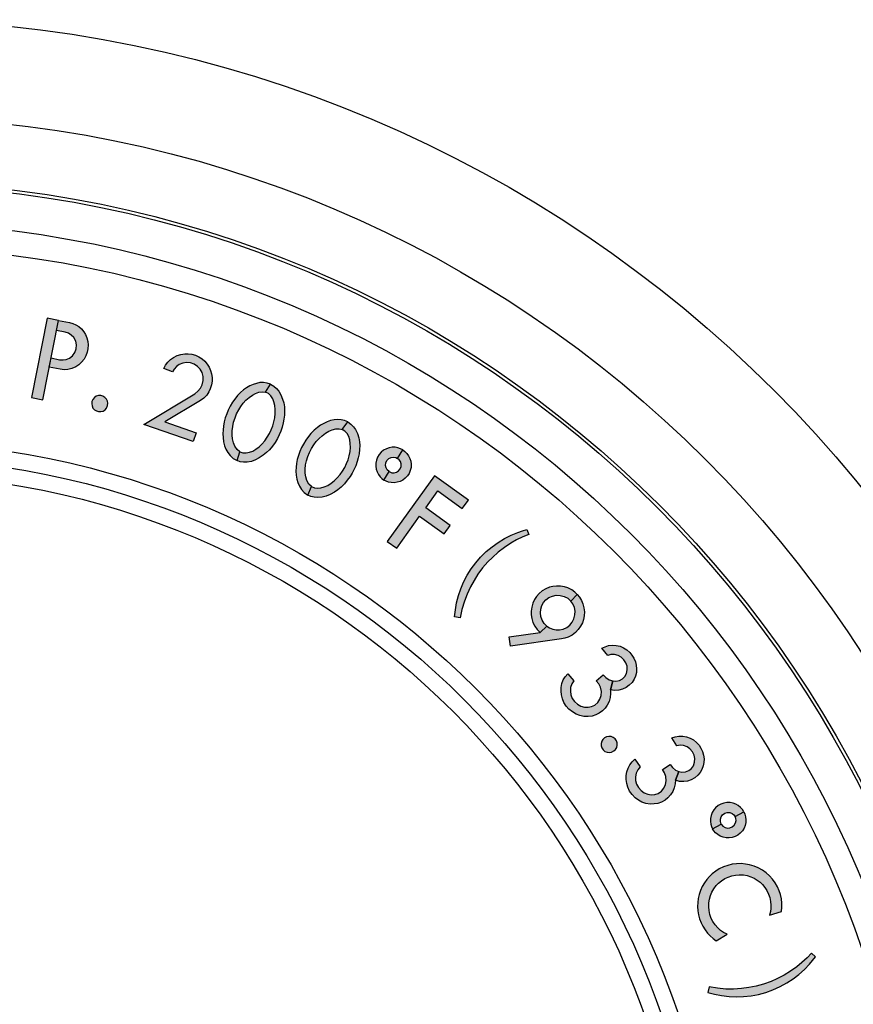
# Model space of a CAD drawing. Extents: x 0 to 46.7, y -0.1 to 20.1.
# Drawn here: x 3.2 to 4, y 3.2 to 4.2 of the extents above; entities that cross this region are included whole.
import ezdxf

# ---------------------------------------------------------------- set-up
doc = ezdxf.new("R2010")
doc.units = 0
doc.header["$MEASUREMENT"] = 0
doc.layers.get('0').update_dxf_attribs({"color": 90, "linetype": 'CONTINUOUS'})
doc.layers.add('PART', color=3, linetype='CONTINUOUS')

msp = doc.modelspace()

# ---------------------------------------------------------------- hatches: boundary and pattern name
at = {"linetype": 'Continuous'}
h = msp.add_hatch(color=7, dxfattribs=at)
h.paths.add_polyline_path([(3.2776656, 3.8885405), (3.2881552, 3.8864432), (3.2915294, 3.8854825), (3.2944462, 3.8841939), (3.2972036, 3.8825492), (3.2997372, 3.8802262), (3.3019792, 3.8775029), (3.3036752, 3.874783), (3.304998, 3.8716086), (3.3058359, 3.8681255), (3.306121, 3.8647883), (3.305833, 3.8610542), (3.3051752, 3.8577645), (3.303968, 3.8542847), (3.3022115, 3.8510559), (3.2999053, 3.8482543), (3.2973381, 3.8457343), (3.2942011, 3.8436279), (3.2905214, 3.842071), (3.2867298, 3.841189), (3.2830568, 3.8409005), (3.2791561, 3.8414334), (3.2686665, 3.8435306), (3.2704142, 3.8522719), (3.2787184, 3.8506116), (3.2819675, 3.8503594), (3.2849351, 3.8508242), (3.2882892, 3.8520759), (3.2911176, 3.8544908), (3.2933117, 3.8575264), (3.2946104, 3.8611994), (3.294851, 3.8647842), (3.294186, 3.8683385), (3.292368, 3.8718588), (3.2898751, 3.8743853), (3.2872194, 3.8760978), (3.2840037, 3.8770462), (3.2756995, 3.8787065)])
h.paths.add_polyline_path([(3.2514467, 3.8142389), (3.2623733, 3.8120543), (3.2776656, 3.8885405), (3.266739, 3.8907251)])
for points in [[(3.3598008, 3.7881614), (3.4087949, 3.8178108), (3.4117102, 3.820162), (3.414274, 3.823228), (3.4159992, 3.8264398), (3.4169721, 3.8305676), (3.4168849, 3.8344551), (3.4158934, 3.8382975), (3.4140882, 3.8415305), (3.4116502, 3.8441632), (3.4083404, 3.8462241), (3.4047685, 3.8475218), (3.4009653, 3.8479388), (3.3973761, 3.8473226), (3.3939402, 3.8460137), (3.3911951, 3.8440765), (3.388961, 3.8416083), (3.3872779, 3.8387774), (3.3789715, 3.8422486), (3.3807167, 3.8453992), (3.3829696, 3.8481809), (3.3854914, 3.8507104), (3.3885042, 3.8528578), (3.3920344, 3.8545965), (3.3954744, 3.8557617), (3.3992594, 3.8562752), (3.4026623, 3.8562974), (3.4060503, 3.8558103), (3.4095242, 3.8548483), (3.4128707, 3.8533083), (3.4159319, 3.8514035), (3.4185123, 3.8492374), (3.4208207, 3.8463827), (3.4227147, 3.8435635), (3.4241999, 3.8402271), (3.4251535, 3.8368954), (3.4255681, 3.83334), (3.4255896, 3.8298305), (3.4250536, 3.8264059), (3.423843, 3.8224664), (3.4223653, 3.8195608), (3.4203976, 3.8165744), (3.4176162, 3.8135476), (3.4144821, 3.8112507), (3.3801361, 3.7906038), (3.4101981, 3.780281), (3.407303, 3.7718499)], [(3.3238753, 3.8040009), (3.3249334, 3.8064064), (3.3251609, 3.8085953), (3.3247679, 3.8107606), (3.3237859, 3.81273), (3.3222928, 3.8143466), (3.3204076, 3.8154819), (3.3182803, 3.8160455), (3.3160803, 3.8159924), (3.3139827, 3.815327), (3.3121544, 3.8141021), (3.310741, 3.8124154), (3.309855, 3.810401), (3.3095669, 3.8082193), (3.3098996, 3.8060439), (3.3108267, 3.8040481), (3.3122744, 3.8023906), (3.3141274, 3.8012035), (3.3162382, 3.8005812), (3.3184389, 3.8005732), (3.3205541, 3.8011803), (3.3224157, 3.8023539)], [(3.594372, 3.6754496), (3.6034222, 3.668949), (3.6255242, 3.6997195), (3.6490546, 3.682818), (3.6549051, 3.6909631), (3.6313747, 3.7078646), (3.6430758, 3.7241549), (3.6666062, 3.7072534), (3.6724568, 3.7153985), (3.6398762, 3.7388006)], [(3.7307694, 3.6823095), (3.7248559, 3.6798358), (3.7188802, 3.676935), (3.7133166, 3.673788), (3.707145, 3.669639), (3.7012745, 3.6652348), (3.6955763, 3.6600982), (3.6913001, 3.6558256), (3.6862024, 3.6499734), (3.6816962, 3.6439646), (3.6779717, 3.637983), (3.6743689, 3.6316569), (3.6712941, 3.6248143), (3.6685791, 3.6179083), (3.6662465, 3.6099885), (3.6645659, 3.601982), (3.6591606, 3.6028425), (3.6599141, 3.6095965), (3.6611752, 3.6162519), (3.6628816, 3.623392), (3.6650941, 3.6298274), (3.6679139, 3.6363689), (3.6713207, 3.6430335), (3.6751364, 3.6490413), (3.6795916, 3.6549898), (3.6841961, 3.6602601), (3.6897584, 3.6656841), (3.6953759, 3.6704407), (3.7012076, 3.6746364), (3.7072676, 3.6783283), (3.7135759, 3.6814994), (3.7202236, 3.6841758), (3.7245982, 3.6856756), (3.7289017, 3.6870016)], [(3.8103913, 3.4724852), (3.8127367, 3.4736707), (3.814303, 3.4752165), (3.8153751, 3.4771383), (3.8158679, 3.4792832), (3.8157419, 3.4814802), (3.8150073, 3.4835546), (3.8137225, 3.4853412), (3.8119899, 3.486698), (3.8099472, 3.4875167), (3.8077571, 3.4877323), (3.805594, 3.4873277), (3.80363, 3.4863349), (3.8020215, 3.4848331), (3.8008964, 3.4829417), (3.8003444, 3.4808114), (3.8004094, 3.4786118), (3.8010862, 3.4765178), (3.802321, 3.4746961), (3.8040154, 3.4732919), (3.8060346, 3.4724169), (3.8082178, 3.4721406)], [(3.9742433, 3.3190655), (3.9745758, 3.3230644), (3.9745398, 3.3271068), (3.9740596, 3.3310975), (3.9731423, 3.3353286), (3.9718852, 3.3390578), (3.9702554, 3.3427083), (3.9681332, 3.3465241), (3.96558, 3.349996), (3.9625833, 3.3533471), (3.959309, 3.3562345), (3.955925, 3.3587043), (3.9518009, 3.3610287), (3.9477062, 3.3627596), (3.9433735, 3.3640048), (3.9394874, 3.3647458), (3.9352051, 3.3651086), (3.9309249, 3.3650049), (3.926706, 3.3645012), (3.9223883, 3.3634455), (3.9181049, 3.3619177), (3.9142287, 3.360017), (3.9108811, 3.3579374), (3.9074445, 3.35535), (3.9048589, 3.3528387), (3.9020778, 3.3497915), (3.8997868, 3.3465181), (3.8977474, 3.3430401), (3.8960029, 3.3392178), (3.8947986, 3.3354108), (3.893833, 3.3313834), (3.893382, 3.3276483), (3.8932459, 3.3237669), (3.8935562, 3.3195799), (3.8942206, 3.3157321), (3.8952834, 3.3119051), (3.8966473, 3.3082041), (3.8983382, 3.3047703), (3.900512, 3.3012364), (3.9029231, 3.2981679), (3.9053712, 3.2955239), (3.9082313, 3.2929366), (3.9113275, 3.2906363), (3.9217631, 3.2970551), (3.9183897, 3.2988101), (3.9155103, 3.3008016), (3.9127137, 3.3032483), (3.9102975, 3.3060859), (3.9080958, 3.3092192), (3.906498, 3.3123369), (3.9051165, 3.316209), (3.9042866, 3.3198726), (3.9039959, 3.3234219), (3.9040794, 3.3271998), (3.9046465, 3.330898), (3.9056902, 3.334334), (3.9070705, 3.3376634), (3.9088949, 3.3409348), (3.9111491, 3.3438932), (3.9135157, 3.3464049), (3.9163146, 3.3486644), (3.9194227, 3.3506358), (3.9227137, 3.3522025), (3.9261441, 3.3533945), (3.9297476, 3.3541374), (3.9334543, 3.3544098), (3.9374084, 3.3542667), (3.9410621, 3.3535998), (3.9444581, 3.3524684), (3.9476983, 3.3510876), (3.9508247, 3.3491877), (3.9534905, 3.3472289), (3.9559033, 3.3449271), (3.9581276, 3.3421621), (3.9601171, 3.339102), (3.9616449, 3.3358532), (3.9628345, 3.3323619), (3.963611, 3.3286841), (3.9639075, 3.3250778), (3.963792, 3.3220314), (3.9633791, 3.3188506), (3.9625294, 3.3154758)], [(4.003175, 3.2788345), (3.9987226, 3.2742241), (3.9938485, 3.2697103), (3.9888952, 3.2656702), (3.9827875, 3.2614277), (3.9765515, 3.2575583), (3.9696958, 3.2541158), (3.9641615, 3.251684), (3.9568571, 3.2490608), (3.9496218, 3.2470454), (3.9426958, 3.2457485), (3.935493, 3.2446903), (3.9280009, 3.2443115), (3.9205804, 3.2442911), (3.9123543, 3.2449951), (3.9042843, 3.2463381), (3.9031222, 3.2409896), (3.9096885, 3.2392378), (3.9163473, 3.2379949), (3.9236196, 3.2369905), (3.930419, 3.2367139), (3.9375379, 3.2369645), (3.9449849, 3.2377172), (3.9519684, 3.2390895), (3.959129, 3.2410791), (3.9657121, 3.2434543), (3.9727862, 3.246666), (3.9792587, 3.2501716), (3.9852864, 3.2540805), (3.9909277, 3.2583851), (3.9961739, 3.2631102), (4.0010824, 3.2683312), (4.0040691, 3.2718621), (4.0068679, 3.2753898)]]:
    msp.add_hatch(color=7, dxfattribs=at).paths.add_polyline_path(points)
h = msp.add_hatch(color=7, dxfattribs=at)
h.paths.add_polyline_path([(3.4817129, 3.8269556), (3.4786082, 3.8280069), (3.4751701, 3.8285366), (3.4717236, 3.8285016), (3.4684073, 3.8278408), (3.4651413, 3.8267911), (3.4619081, 3.8253968), (3.4588089, 3.8235953), (3.4559707, 3.8215513), (3.4530594, 3.8191723), (3.45021, 3.816179), (3.4474099, 3.8126689), (3.4451998, 3.8095431), (3.4430015, 3.8058984), (3.4410056, 3.8018349), (3.4396176, 3.7985333), (3.4382964, 3.7946704), (3.4371861, 3.7906603), (3.4364646, 3.7867004), (3.4361041, 3.7828947), (3.4359458, 3.7792575), (3.4361619, 3.7755117), (3.4366487, 3.7716293), (3.4376784, 3.7677297), (3.4388657, 3.7645687), (3.440727, 3.7611864), (3.4429597, 3.7581924), (3.4459962, 3.755526), (3.4495849, 3.7534412), (3.4524573, 3.7619784), (3.4496183, 3.764108), (3.4475213, 3.7672446), (3.4461192, 3.770628), (3.4452312, 3.7742637), (3.4448802, 3.7779951), (3.4449142, 3.7821453), (3.4454199, 3.7861994), (3.4463318, 3.7905532), (3.4476453, 3.7945662), (3.4491446, 3.798333), (3.4512302, 3.8022655), (3.4532025, 3.8054769), (3.4556475, 3.8087203), (3.4581715, 3.8115988), (3.4611886, 3.8142618), (3.4644369, 3.8165303), (3.4675082, 3.8181421), (3.4707174, 3.8192717), (3.473899, 3.8196244), (3.4771213, 3.8191886)])
h.paths.add_polyline_path([(3.4817129, 3.8269556), (3.4848975, 3.8251842), (3.4875816, 3.8229289), (3.4898614, 3.8203363), (3.4919537, 3.8168531), (3.4935515, 3.812742), (3.494662, 3.8090274), (3.4951872, 3.8052749), (3.4954092, 3.8014165), (3.4952896, 3.797322), (3.4948348, 3.7933006), (3.494168, 3.7898857), (3.4930385, 3.7856637), (3.4916701, 3.781693), (3.4902024, 3.7783345), (3.4884902, 3.7747525), (3.4861937, 3.7709673), (3.4836536, 3.7673802), (3.4808361, 3.7639143), (3.4779568, 3.7610625), (3.4748521, 3.7584929), (3.4710592, 3.7559854), (3.4672697, 3.7539901), (3.4635205, 3.7526745), (3.4593908, 3.7518739), (3.4559405, 3.751914), (3.45272, 3.7523122), (3.4495849, 3.7534412), (3.4524573, 3.7619784), (3.4553449, 3.7609631), (3.4583264, 3.7608161), (3.4615011, 3.7614469), (3.4646641, 3.7625967), (3.4678317, 3.7643866), (3.4709441, 3.7668062), (3.4736137, 3.7693459), (3.4763379, 3.7724305), (3.4787818, 3.7758395), (3.4808425, 3.7793792), (3.4825971, 3.783016), (3.4841002, 3.7870013), (3.4852126, 3.7906802), (3.4859736, 3.7946045), (3.4863849, 3.7987365), (3.4863804, 3.8027568), (3.4859842, 3.8066364), (3.4851617, 3.8098766), (3.4839388, 3.8129981), (3.4820074, 3.8158421), (3.4797972, 3.817964), (3.4771213, 3.8191886)])
h = msp.add_hatch(color=7, dxfattribs=at)
h.paths.add_polyline_path([(3.5562659, 3.7906205), (3.5532653, 3.7919396), (3.5498868, 3.7927686), (3.5464505, 3.7930356), (3.5430891, 3.7926679), (3.5397437, 3.7919084), (3.5364008, 3.7908027), (3.5331557, 3.7892796), (3.5301492, 3.7874921), (3.5270408, 3.7853773), (3.5239401, 3.7826452), (3.5208433, 3.7793938), (3.5183678, 3.7764737), (3.5158586, 3.7730355), (3.5135144, 3.7691626), (3.5118426, 3.7659952), (3.5101879, 3.762263), (3.5087306, 3.7583655), (3.507665, 3.7544841), (3.5069725, 3.7507246), (3.5064961, 3.7471153), (3.5063833, 3.7433649), (3.5065281, 3.7394547), (3.5072122, 3.73548), (3.508118, 3.7322271), (3.5096758, 3.7286948), (3.5116376, 3.7255166), (3.5144289, 3.7225945), (3.5178211, 3.7202033), (3.5214304, 3.728456), (3.5187889, 3.7308261), (3.5169747, 3.7341344), (3.5158745, 3.7376276), (3.5153083, 3.7413272), (3.5152856, 3.7450749), (3.5156831, 3.7492062), (3.516542, 3.7532005), (3.5178318, 3.7574576), (3.5194918, 3.7613401), (3.5213154, 3.764961), (3.5237375, 3.7686957), (3.5259835, 3.771722), (3.5287032, 3.7747387), (3.5314697, 3.7773851), (3.5347085, 3.7797735), (3.538143, 3.7817487), (3.5413437, 3.7830852), (3.5446395, 3.7839293), (3.5478398, 3.7840019), (3.5510116, 3.7832855)])
h.paths.add_polyline_path([(3.5562659, 3.7906205), (3.5592832, 3.7885768), (3.5617593, 3.7860951), (3.5638032, 3.7833127), (3.5655823, 3.7796596), (3.5668139, 3.7754243), (3.5675947, 3.7716267), (3.5677891, 3.7678427), (3.5676722, 3.7639796), (3.5671943, 3.7599114), (3.566389, 3.7559453), (3.5654256, 3.7526019), (3.5639306, 3.7484951), (3.5622196, 3.7446595), (3.5604633, 3.7414425), (3.5584439, 3.7380243), (3.5558246, 3.7344548), (3.55298, 3.731104), (3.5498697, 3.7278983), (3.5467517, 3.7253098), (3.5434338, 3.723022), (3.5394357, 3.7208564), (3.5354861, 3.7192008), (3.531636, 3.7182187), (3.527452, 3.717783), (3.5240185, 3.7181252), (3.5208453, 3.718804), (3.5178211, 3.7202033), (3.5214304, 3.728456), (3.5242179, 3.7271917), (3.5271751, 3.726784), (3.5303929, 3.7271343), (3.5336445, 3.7280025), (3.5369566, 3.7295081), (3.5402691, 3.7316457), (3.5431509, 3.7339418), (3.5461348, 3.7367759), (3.5488681, 3.7399576), (3.5512309, 3.7433032), (3.5532973, 3.7467723), (3.5551438, 3.7506106), (3.5565742, 3.7541779), (3.5576761, 3.7580204), (3.5584478, 3.7621006), (3.5587956, 3.7661058), (3.5587407, 3.7700051), (3.5582053, 3.7733049), (3.5572605, 3.7765216), (3.5555857, 3.7795239), (3.5535699, 3.7818313), (3.5510116, 3.7832855)])
h = msp.add_hatch(color=7, dxfattribs=at)
h.paths.add_polyline_path([(3.6093519, 3.7636556), (3.6113944, 3.7621723), (3.6133271, 3.7602691), (3.614938, 3.7579949), (3.6161792, 3.7555263), (3.6169932, 3.7528294), (3.6173695, 3.749905), (3.6172118, 3.7469018), (3.6165098, 3.7438795), (3.6153162, 3.7410238), (3.6137385, 3.7385925), (3.611628, 3.7363762), (3.609327, 3.7346759), (3.6067182, 3.7333328), (3.6039867, 3.7324817), (3.6010491, 3.7320664), (3.5981947, 3.732178), (3.5955786, 3.7326898), (3.5933433, 3.7335064), (3.5911735, 3.7346646), (3.5962527, 3.7427649), (3.5986262, 3.741734), (3.6010057, 3.7416362), (3.6032444, 3.7421825), (3.6052221, 3.7434418), (3.6068446, 3.7454083), (3.6077125, 3.7478189), (3.6077834, 3.7504388), (3.6070086, 3.75268), (3.6058551, 3.7542891), (3.6042727, 3.7555553)])
h.paths.add_polyline_path([(3.6093515, 3.7636559), (3.6071267, 3.7648483), (3.6045716, 3.765759), (3.6018229, 3.7662186), (3.5990601, 3.7662606), (3.5962779, 3.7658187), (3.5934816, 3.7648835), (3.5908469, 3.7634335), (3.5884321, 3.7614852), (3.5863816, 3.7591669), (3.5848801, 3.7566877), (3.5838044, 3.7538226), (3.5832761, 3.7510107), (3.5832035, 3.7480774), (3.5836271, 3.7452479), (3.5845328, 3.7424227), (3.5858765, 3.7399019), (3.5874768, 3.7377699), (3.5891854, 3.7361136), (3.591173, 3.7346648), (3.5962523, 3.7427652), (3.5942905, 3.7444527), (3.5931661, 3.7465519), (3.5926827, 3.748805), (3.5929548, 3.7511339), (3.5940182, 3.7534509), (3.5958101, 3.7552822), (3.5981375, 3.7564871), (3.6004924, 3.7567658), (3.6024433, 3.7564284), (3.6042723, 3.7555556)])
h = msp.add_hatch(color=7, dxfattribs=at)
h.paths.add_polyline_path([(3.748013, 3.5940447), (3.7454271, 3.5966187), (3.7434401, 3.5998306), (3.742275, 3.6032626), (3.7418479, 3.6068321), (3.7422051, 3.6103488), (3.7431911, 3.6136827), (3.7449119, 3.6166788), (3.7471528, 3.6192431), (3.7499495, 3.6213638), (3.7534552, 3.6228851), (3.7570508, 3.6236211), (3.7609857, 3.6235821), (3.7646765, 3.6226174), (3.7681235, 3.6207983), (3.7711363, 3.618055), (3.7773851, 3.6242888), (3.7749293, 3.6267077), (3.772007, 3.6287609), (3.7683943, 3.6307236), (3.7650013, 3.6317695), (3.7613562, 3.6324724), (3.7574454, 3.6325588), (3.7538407, 3.6322152), (3.7506133, 3.6314172), (3.747239, 3.6300019), (3.7435985, 3.6279227), (3.7407158, 3.6253866), (3.7381152, 3.6223967), (3.7362769, 3.6195917), (3.7346597, 3.6161075), (3.7334918, 3.6122637), (3.7329659, 3.6084153), (3.732977, 3.6048604), (3.733546, 3.601171), (3.7346623, 3.5975491), (3.7364447, 3.5939701), (3.738764, 3.5906846), (3.7416177, 3.5877349)])
h.paths.add_polyline_path([(3.7117162, 3.5835588), (3.7416177, 3.5877349), (3.748013, 3.5940447), (3.7506994, 3.5922547), (3.7537222, 3.5909617), (3.756916, 3.5903571), (3.760304, 3.590298), (3.763864, 3.59107), (3.7673469, 3.5927103), (3.7702869, 3.5949252), (3.7724944, 3.5978108), (3.7742164, 3.6009732), (3.7751342, 3.6047593), (3.7752666, 3.6084321), (3.7745541, 3.6120037), (3.7730559, 3.6154143), (3.7711363, 3.618055), (3.7773851, 3.6242888), (3.7795905, 3.6216939), (3.7814123, 3.6186497), (3.7828156, 3.6152636), (3.7838355, 3.6114521), (3.7842373, 3.6076687), (3.7839861, 3.6039968), (3.7833668, 3.6004106), (3.782286, 3.5971249), (3.7806107, 3.5938194), (3.77827, 3.59059), (3.7755516, 3.5877436), (3.772325, 3.5853405), (3.7687327, 3.5833562), (3.7653963, 3.5822617), (3.7620921, 3.5815937), (3.7129492, 3.5747303)])
h = msp.add_hatch(color=7, dxfattribs=at)
h.paths.add_polyline_path([(3.7739457, 3.5411632), (3.7721701, 3.5382194), (3.7710088, 3.5348378), (3.7707241, 3.5312466), (3.7711841, 3.5277083), (3.7725544, 3.5243395), (3.7746474, 3.5213119), (3.7775751, 3.5186754), (3.7809362, 3.5168834), (3.7843929, 3.5158945), (3.7877707, 3.51576), (3.7912182, 3.5164072), (3.7943026, 3.5179342), (3.7971595, 3.5203886), (3.7991371, 3.5235541), (3.8002786, 3.5271165), (3.8005758, 3.5309811), (3.7997168, 3.5349966), (3.7980236, 3.5383585), (3.7956546, 3.5412976), (3.8024751, 3.5470003), (3.8050036, 3.5443478), (3.8080811, 3.5421873), (3.8116197, 3.5411791), (3.8092438, 3.5323989), (3.8093922, 3.5289289), (3.8090863, 3.5251009), (3.8079773, 3.5213685), (3.8063039, 3.5178655), (3.8041197, 3.5147901), (3.8016009, 3.5122458), (3.798438, 3.5099739), (3.7951191, 3.5083604), (3.7915774, 3.5073278), (3.7878047, 3.5067813), (3.783669, 3.5069833), (3.7797412, 3.5077756), (3.7762625, 3.5090529), (3.7727911, 3.5112128), (3.7693898, 3.5138917), (3.7666681, 3.5169635), (3.764581, 3.5203247), (3.7631005, 3.5239301), (3.7621321, 3.5276569), (3.7617127, 3.5313826), (3.761948, 3.5349543), (3.762633, 3.5386172), (3.7639169, 3.5420356), (3.7657846, 3.5451751), (3.768159, 3.548083)])
h.paths.add_polyline_path([(3.8009333, 3.572574), (3.8041715, 3.5740708), (3.807502, 3.5751461), (3.8112277, 3.5755655), (3.8149607, 3.5753993), (3.8185658, 3.5744688), (3.8220531, 3.5731549), (3.8251629, 3.571087), (3.8278837, 3.568672), (3.8300897, 3.5661114), (3.8318493, 3.5630899), (3.833394, 3.5596696), (3.8342392, 3.5561686), (3.8345119, 3.5526709), (3.8343193, 3.5493103), (3.8334854, 3.5458517), (3.8320806, 3.5426828), (3.8301243, 3.5397541), (3.8274875, 3.5369578), (3.8244062, 3.5347979), (3.8209217, 3.5330679), (3.8175391, 3.5322121), (3.8132579, 3.5318543), (3.8092438, 3.5323989), (3.8116197, 3.5411791), (3.814651, 3.5409085), (3.8179996, 3.5415168), (3.8208902, 3.5431446), (3.8232868, 3.5453895), (3.8248189, 3.5483799), (3.8255925, 3.5518319), (3.8253931, 3.5553469), (3.8242319, 3.558518), (3.822281, 3.561533), (3.819659, 3.5641183), (3.8167244, 3.5657409), (3.8132249, 3.5666502), (3.8098367, 3.5665348), (3.8067857, 3.5655744)])
h = msp.add_hatch(color=7, dxfattribs=at)
h.paths.add_polyline_path([(3.8378528, 3.458261), (3.8357426, 3.455547), (3.8341908, 3.4523259), (3.8334848, 3.4487933), (3.8335245, 3.4452255), (3.8344881, 3.4417186), (3.8362096, 3.4384654), (3.8388062, 3.4355022), (3.8419326, 3.4333265), (3.8452486, 3.431937), (3.848587, 3.4314053), (3.8520868, 3.4316416), (3.8553297, 3.4327944), (3.858456, 3.4348949), (3.8607929, 3.4378053), (3.8623463, 3.4412083), (3.863097, 3.4450109), (3.8627173, 3.4490997), (3.8614322, 3.4526377), (3.8594262, 3.4558356), (3.8668714, 3.4606945), (3.8690695, 3.4577625), (3.871871, 3.4552543), (3.875266, 3.4538361), (3.8718717, 3.4453971), (3.8716101, 3.4419337), (3.8708551, 3.4381685), (3.8693139, 3.4345929), (3.8672393, 3.4313115), (3.8647077, 3.4285151), (3.8619066, 3.4262854), (3.858498, 3.4244021), (3.8550119, 3.4231911), (3.8513733, 3.4225832), (3.8475624, 3.4224852), (3.8434794, 3.4231733), (3.8396724, 3.424423), (3.8363685, 3.4261014), (3.8331759, 3.4286555), (3.830114, 3.4317167), (3.8277734, 3.4350878), (3.8260971, 3.4386717), (3.8250518, 3.4424264), (3.8245295, 3.4462414), (3.8245522, 3.4499905), (3.8252069, 3.4535096), (3.8263189, 3.4570662), (3.8279968, 3.4603094), (3.8302215, 3.4632069), (3.832922, 3.4658147)])
h.paths.add_polyline_path([(3.8683547, 3.4862717), (3.8717468, 3.4873763), (3.8751809, 3.4880516), (3.87893, 3.4880289), (3.8826174, 3.4874239), (3.8860877, 3.4860749), (3.8893958, 3.4843591), (3.8922402, 3.481939), (3.8946573, 3.4792201), (3.8965461, 3.4764174), (3.8979373, 3.4732096), (3.8990681, 3.469631), (3.8994947, 3.4660548), (3.8993532, 3.4625494), (3.8987658, 3.4592348), (3.8975301, 3.4558987), (3.8957615, 3.4529175), (3.8934736, 3.4502397), (3.8905256, 3.4477737), (3.8872112, 3.4459921), (3.8835471, 3.444685), (3.8800872, 3.4442338), (3.8757937, 3.4443831), (3.8718717, 3.4453971), (3.875266, 3.4538361), (3.8782443, 3.45321), (3.8816412, 3.4534193), (3.8847035, 3.4546951), (3.8873481, 3.4566418), (3.889222, 3.4594308), (3.8903971, 3.4627676), (3.8906134, 3.4662816), (3.8898341, 3.4695674), (3.8882521, 3.4727913), (3.8859533, 3.4756677), (3.8832304, 3.4776249), (3.8798624, 3.4789403), (3.8764843, 3.4792252), (3.8733413, 3.4786311)])
h = msp.add_hatch(color=7, dxfattribs=at)
h.paths.add_polyline_path([(3.9377809, 3.4151118), (3.9388393, 3.4128202), (3.9395969, 3.4102157), (3.9398926, 3.4074445), (3.9397707, 3.4046841), (3.9391645, 3.401933), (3.9380652, 3.3991971), (3.9364615, 3.396653), (3.9343734, 3.394358), (3.9319376, 3.3924485), (3.9293738, 3.3910968), (3.9264499, 3.3901928), (3.9236116, 3.3898322), (3.9206792, 3.3899337), (3.9178798, 3.3905244), (3.9151132, 3.391596), (3.9126766, 3.3930868), (3.9106433, 3.3948106), (3.9090912, 3.3966146), (3.9077628, 3.3986846), (3.9161501, 3.4032745), (3.9177183, 3.4012161), (3.9197472, 3.3999691), (3.9219677, 3.399353), (3.9243086, 3.3994866), (3.9266845, 3.4004107), (3.9286188, 3.4020908), (3.9299597, 3.4043427), (3.9303776, 3.406677), (3.9301565, 3.4086444), (3.9293936, 3.4105219)])
h.paths.add_polyline_path([(3.9377806, 3.4151123), (3.9364211, 3.4172391), (3.9346358, 3.4192813), (3.9324611, 3.4210242), (3.9300705, 3.4224096), (3.9274266, 3.4233822), (3.9245297, 3.4239311), (3.9215224, 3.4239519), (3.9184637, 3.4234304), (3.9155424, 3.4224081), (3.9130217, 3.4209774), (3.9106842, 3.4190021), (3.9088504, 3.4168059), (3.907355, 3.4142814), (3.9063434, 3.4116052), (3.9057546, 3.4086973), (3.9056968, 3.4058414), (3.9060525, 3.4031995), (3.9067352, 3.4009198), (3.9077626, 3.3986851), (3.9161499, 3.403275), (3.9152616, 3.4057055), (3.915305, 3.4080864), (3.9159831, 3.4102888), (3.9173575, 3.4121885), (3.9194167, 3.4136915), (3.9218745, 3.4144149), (3.9244941, 3.4143303), (3.9266853, 3.4134239), (3.9282232, 3.4121771), (3.9293933, 3.4105224)])

# ---------------------------------------------------------------- linework, layer by layer
at = {"color": 7, "linetype": 'Continuous'}
for points in [[(3.2514467, 3.8142389), (3.2623733, 3.8120543), (3.2776656, 3.8885405), (3.266739, 3.8907251), (3.2514467, 3.8142389)], [(3.2776656, 3.8885405), (3.2881552, 3.8864432), (3.2915294, 3.8854825), (3.2944462, 3.8841939), (3.2972036, 3.8825492), (3.2997372, 3.8802262), (3.3019792, 3.8775029), (3.3036752, 3.874783), (3.304998, 3.8716086), (3.3058359, 3.8681255), (3.306121, 3.8647883), (3.305833, 3.8610542), (3.3051752, 3.8577645), (3.303968, 3.8542847), (3.3022115, 3.8510559), (3.2999053, 3.8482543), (3.2973381, 3.8457343), (3.2942011, 3.8436279), (3.2905214, 3.842071), (3.2867298, 3.841189), (3.2830568, 3.8409005), (3.2791561, 3.8414334), (3.2686665, 3.8435306), (3.2704142, 3.8522719), (3.2787184, 3.8506116), (3.2819675, 3.8503594), (3.2849351, 3.8508242), (3.2882892, 3.8520759), (3.2911176, 3.8544908), (3.2933117, 3.8575264), (3.2946104, 3.8611994), (3.294851, 3.8647842), (3.294186, 3.8683385), (3.292368, 3.8718588), (3.2898751, 3.8743853), (3.2872194, 3.8760978), (3.2840037, 3.8770462), (3.2756995, 3.8787065), (3.2776656, 3.8885405)], [(3.3598008, 3.7881614), (3.4087949, 3.8178108), (3.4117102, 3.820162), (3.414274, 3.823228), (3.4159992, 3.8264398), (3.4169721, 3.8305676), (3.4168849, 3.8344551), (3.4158934, 3.8382975), (3.4140882, 3.8415305), (3.4116502, 3.8441632), (3.4083404, 3.8462241), (3.4047685, 3.8475218), (3.4009653, 3.8479388), (3.3973761, 3.8473226), (3.3939402, 3.8460137), (3.3911951, 3.8440765), (3.388961, 3.8416083), (3.3872779, 3.8387774), (3.3789715, 3.8422486), (3.3807167, 3.8453992), (3.3829696, 3.8481809), (3.3854914, 3.8507104), (3.3885042, 3.8528578), (3.3920344, 3.8545965), (3.3954744, 3.8557617), (3.3992594, 3.8562752), (3.4026623, 3.8562974), (3.4060503, 3.8558103), (3.4095242, 3.8548483), (3.4128707, 3.8533083), (3.4159319, 3.8514035), (3.4185123, 3.8492374), (3.4208207, 3.8463827), (3.4227147, 3.8435635), (3.4241999, 3.8402271), (3.4251535, 3.8368954), (3.4255681, 3.83334), (3.4255896, 3.8298305), (3.4250536, 3.8264059), (3.423843, 3.8224664), (3.4223653, 3.8195608), (3.4203976, 3.8165744), (3.4176162, 3.8135476), (3.4144821, 3.8112507), (3.3801361, 3.7906038), (3.4101981, 3.780281), (3.407303, 3.7718499), (3.3598008, 3.7881614)], [(3.4817129, 3.8269556), (3.4786082, 3.8280069), (3.4751701, 3.8285366), (3.4717236, 3.8285016), (3.4684073, 3.8278408), (3.4651413, 3.8267911), (3.4619081, 3.8253968), (3.4588089, 3.8235953), (3.4559707, 3.8215513), (3.4530594, 3.8191723), (3.45021, 3.816179), (3.4474099, 3.8126689), (3.4451998, 3.8095431), (3.4430015, 3.8058984), (3.4410056, 3.8018349), (3.4396176, 3.7985333), (3.4382964, 3.7946704), (3.4371861, 3.7906603), (3.4364646, 3.7867004), (3.4361041, 3.7828947), (3.4359458, 3.7792575), (3.4361619, 3.7755117), (3.4366487, 3.7716293), (3.4376784, 3.7677297), (3.4388657, 3.7645687), (3.440727, 3.7611864), (3.4429597, 3.7581924), (3.4459962, 3.755526), (3.4495849, 3.7534412), (3.4524573, 3.7619784), (3.4496183, 3.764108), (3.4475213, 3.7672446), (3.4461192, 3.770628), (3.4452312, 3.7742637), (3.4448802, 3.7779951), (3.4449142, 3.7821453), (3.4454199, 3.7861994), (3.4463318, 3.7905532), (3.4476453, 3.7945662), (3.4491446, 3.798333), (3.4512302, 3.8022655), (3.4532025, 3.8054769), (3.4556475, 3.8087203), (3.4581715, 3.8115988), (3.4611886, 3.8142618), (3.4644369, 3.8165303), (3.4675082, 3.8181421), (3.4707174, 3.8192717), (3.473899, 3.8196244), (3.4771213, 3.8191886), (3.4817129, 3.8269556)], [(3.4817129, 3.8269556), (3.4848975, 3.8251842), (3.4875816, 3.8229289), (3.4898614, 3.8203363), (3.4919537, 3.8168531), (3.4935515, 3.812742), (3.494662, 3.8090274), (3.4951872, 3.8052749), (3.4954092, 3.8014165), (3.4952896, 3.797322), (3.4948348, 3.7933006), (3.494168, 3.7898857), (3.4930385, 3.7856637), (3.4916701, 3.781693), (3.4902024, 3.7783345), (3.4884902, 3.7747525), (3.4861937, 3.7709673), (3.4836536, 3.7673802), (3.4808361, 3.7639143), (3.4779568, 3.7610625), (3.4748521, 3.7584929), (3.4710592, 3.7559854), (3.4672697, 3.7539901), (3.4635205, 3.7526745), (3.4593908, 3.7518739), (3.4559405, 3.751914), (3.45272, 3.7523122), (3.4495849, 3.7534412), (3.4524573, 3.7619784), (3.4553449, 3.7609631), (3.4583264, 3.7608161), (3.4615011, 3.7614469), (3.4646641, 3.7625967), (3.4678317, 3.7643866), (3.4709441, 3.7668062), (3.4736137, 3.7693459), (3.4763379, 3.7724305), (3.4787818, 3.7758395), (3.4808425, 3.7793792), (3.4825971, 3.783016), (3.4841002, 3.7870013), (3.4852126, 3.7906802), (3.4859736, 3.7946045), (3.4863849, 3.7987365), (3.4863804, 3.8027568), (3.4859842, 3.8066364), (3.4851617, 3.8098766), (3.4839388, 3.8129981), (3.4820074, 3.8158421), (3.4797972, 3.817964), (3.4771213, 3.8191886), (3.4817129, 3.8269556)], [(3.3249334, 3.8064064), (3.3251609, 3.8085953), (3.3247679, 3.8107606), (3.3237859, 3.81273), (3.3222928, 3.8143466), (3.3204076, 3.8154819), (3.3182803, 3.8160455), (3.3160803, 3.8159924), (3.3139827, 3.815327), (3.3121544, 3.8141021), (3.310741, 3.8124154), (3.309855, 3.810401), (3.3095669, 3.8082193), (3.3098996, 3.8060439), (3.3108267, 3.8040481), (3.3122744, 3.8023906), (3.3141274, 3.8012035), (3.3162382, 3.8005812), (3.3184389, 3.8005732), (3.3205541, 3.8011803), (3.3224157, 3.8023539), (3.3238753, 3.8040009), (3.3249334, 3.8064064)], [(3.5562659, 3.7906205), (3.5532653, 3.7919396), (3.5498868, 3.7927686), (3.5464505, 3.7930356), (3.5430891, 3.7926679), (3.5397437, 3.7919084), (3.5364008, 3.7908027), (3.5331557, 3.7892796), (3.5301492, 3.7874921), (3.5270408, 3.7853773), (3.5239401, 3.7826452), (3.5208433, 3.7793938), (3.5183678, 3.7764737), (3.5158586, 3.7730355), (3.5135144, 3.7691626), (3.5118426, 3.7659952), (3.5101879, 3.762263), (3.5087306, 3.7583655), (3.507665, 3.7544841), (3.5069725, 3.7507246), (3.5064961, 3.7471153), (3.5063833, 3.7433649), (3.5065281, 3.7394547), (3.5072122, 3.73548), (3.508118, 3.7322271), (3.5096758, 3.7286948), (3.5116376, 3.7255166), (3.5144289, 3.7225945), (3.5178211, 3.7202033), (3.5214304, 3.728456), (3.5187889, 3.7308261), (3.5169747, 3.7341344), (3.5158745, 3.7376276), (3.5153083, 3.7413272), (3.5152856, 3.7450749), (3.5156831, 3.7492062), (3.516542, 3.7532005), (3.5178318, 3.7574576), (3.5194918, 3.7613401), (3.5213154, 3.764961), (3.5237375, 3.7686957), (3.5259835, 3.771722), (3.5287032, 3.7747387), (3.5314697, 3.7773851), (3.5347085, 3.7797735), (3.538143, 3.7817487), (3.5413437, 3.7830852), (3.5446395, 3.7839293), (3.5478398, 3.7840019), (3.5510116, 3.7832855), (3.5562659, 3.7906205)], [(3.5562659, 3.7906205), (3.5592832, 3.7885768), (3.5617593, 3.7860951), (3.5638032, 3.7833127), (3.5655823, 3.7796596), (3.5668139, 3.7754243), (3.5675947, 3.7716267), (3.5677891, 3.7678427), (3.5676722, 3.7639796), (3.5671943, 3.7599114), (3.566389, 3.7559453), (3.5654256, 3.7526019), (3.5639306, 3.7484951), (3.5622196, 3.7446595), (3.5604633, 3.7414425), (3.5584439, 3.7380243), (3.5558246, 3.7344548), (3.55298, 3.731104), (3.5498697, 3.7278983), (3.5467517, 3.7253098), (3.5434338, 3.723022), (3.5394357, 3.7208564), (3.5354861, 3.7192008), (3.531636, 3.7182187), (3.527452, 3.717783), (3.5240185, 3.7181252), (3.5208453, 3.718804), (3.5178211, 3.7202033), (3.5214304, 3.728456), (3.5242179, 3.7271917), (3.5271751, 3.726784), (3.5303929, 3.7271343), (3.5336445, 3.7280025), (3.5369566, 3.7295081), (3.5402691, 3.7316457), (3.5431509, 3.7339418), (3.5461348, 3.7367759), (3.5488681, 3.7399576), (3.5512309, 3.7433032), (3.5532973, 3.7467723), (3.5551438, 3.7506106), (3.5565742, 3.7541779), (3.5576761, 3.7580204), (3.5584478, 3.7621006), (3.5587956, 3.7661058), (3.5587407, 3.7700051), (3.5582053, 3.7733049), (3.5572605, 3.7765216), (3.5555857, 3.7795239), (3.5535699, 3.7818313), (3.5510116, 3.7832855), (3.5562659, 3.7906205)], [(3.6093515, 3.7636559), (3.6071267, 3.7648483), (3.6045716, 3.765759), (3.6018229, 3.7662186), (3.5990601, 3.7662606), (3.5962779, 3.7658187), (3.5934816, 3.7648835), (3.5908469, 3.7634335), (3.5884321, 3.7614852), (3.5863816, 3.7591669), (3.5848801, 3.7566877), (3.5838044, 3.7538226), (3.5832761, 3.7510107), (3.5832035, 3.7480774), (3.5836271, 3.7452479), (3.5845328, 3.7424227), (3.5858765, 3.7399019), (3.5874768, 3.7377699), (3.5891854, 3.7361136), (3.591173, 3.7346648), (3.5962523, 3.7427652), (3.5942905, 3.7444527), (3.5931661, 3.7465519), (3.5926827, 3.748805), (3.5929548, 3.7511339), (3.5940182, 3.7534509), (3.5958101, 3.7552822), (3.5981375, 3.7564871), (3.6004924, 3.7567658), (3.6024433, 3.7564284), (3.6042723, 3.7555556), (3.6093515, 3.7636559)], [(3.6093519, 3.7636556), (3.6113944, 3.7621723), (3.6133271, 3.7602691), (3.614938, 3.7579949), (3.6161792, 3.7555263), (3.6169932, 3.7528294), (3.6173695, 3.749905), (3.6172118, 3.7469018), (3.6165098, 3.7438795), (3.6153162, 3.7410238), (3.6137385, 3.7385925), (3.611628, 3.7363762), (3.609327, 3.7346759), (3.6067182, 3.7333328), (3.6039867, 3.7324817), (3.6010491, 3.7320664), (3.5981947, 3.732178), (3.5955786, 3.7326898), (3.5933433, 3.7335064), (3.5911735, 3.7346646), (3.5962527, 3.7427649), (3.5986262, 3.741734), (3.6010057, 3.7416362), (3.6032444, 3.7421825), (3.6052221, 3.7434418), (3.6068446, 3.7454083), (3.6077125, 3.7478189), (3.6077834, 3.7504388), (3.6070086, 3.75268), (3.6058551, 3.7542891), (3.6042727, 3.7555553), (3.6093519, 3.7636556)], [(3.594372, 3.6754496), (3.6034222, 3.668949), (3.6255242, 3.6997195), (3.6490546, 3.682818), (3.6549051, 3.6909631), (3.6313747, 3.7078646), (3.6430758, 3.7241549), (3.6666062, 3.7072534), (3.6724568, 3.7153985), (3.6398762, 3.7388006), (3.594372, 3.6754496)], [(3.7307694, 3.6823095), (3.7248559, 3.6798358), (3.7188802, 3.676935), (3.7133166, 3.673788), (3.707145, 3.669639), (3.7012745, 3.6652348), (3.6955763, 3.6600982), (3.6913001, 3.6558256), (3.6862024, 3.6499734), (3.6816962, 3.6439646), (3.6779717, 3.637983), (3.6743689, 3.6316569), (3.6712941, 3.6248143), (3.6685791, 3.6179083), (3.6662465, 3.6099885), (3.6645659, 3.601982), (3.6591606, 3.6028425), (3.6599141, 3.6095965), (3.6611752, 3.6162519), (3.6628816, 3.623392), (3.6650941, 3.6298274), (3.6679139, 3.6363689), (3.6713207, 3.6430335), (3.6751364, 3.6490413), (3.6795916, 3.6549898), (3.6841961, 3.6602601), (3.6897584, 3.6656841), (3.6953759, 3.6704407), (3.7012076, 3.6746364), (3.7072676, 3.6783283), (3.7135759, 3.6814994), (3.7202236, 3.6841758), (3.7245982, 3.6856756), (3.7289017, 3.6870016), (3.7307694, 3.6823095)], [(3.7117162, 3.5835588), (3.7416177, 3.5877349), (3.748013, 3.5940447), (3.7506994, 3.5922547), (3.7537222, 3.5909617), (3.756916, 3.5903571), (3.760304, 3.590298), (3.763864, 3.59107), (3.7673469, 3.5927103), (3.7702869, 3.5949252), (3.7724944, 3.5978108), (3.7742164, 3.6009732), (3.7751342, 3.6047593), (3.7752666, 3.6084321), (3.7745541, 3.6120037), (3.7730559, 3.6154143), (3.7711363, 3.618055), (3.7773851, 3.6242888), (3.7795905, 3.6216939), (3.7814123, 3.6186497), (3.7828156, 3.6152636), (3.7838355, 3.6114521), (3.7842373, 3.6076687), (3.7839861, 3.6039968), (3.7833668, 3.6004106), (3.782286, 3.5971249), (3.7806107, 3.5938194), (3.77827, 3.59059), (3.7755516, 3.5877436), (3.772325, 3.5853405), (3.7687327, 3.5833562), (3.7653963, 3.5822617), (3.7620921, 3.5815937), (3.7129492, 3.5747303), (3.7117162, 3.5835588)], [(3.748013, 3.5940447), (3.7454271, 3.5966187), (3.7434401, 3.5998306), (3.742275, 3.6032626), (3.7418479, 3.6068321), (3.7422051, 3.6103488), (3.7431911, 3.6136827), (3.7449119, 3.6166788), (3.7471528, 3.6192431), (3.7499495, 3.6213638), (3.7534552, 3.6228851), (3.7570508, 3.6236211), (3.7609857, 3.6235821), (3.7646765, 3.6226174), (3.7681235, 3.6207983), (3.7711363, 3.618055), (3.7773851, 3.6242888), (3.7749293, 3.6267077), (3.772007, 3.6287609), (3.7683943, 3.6307236), (3.7650013, 3.6317695), (3.7613562, 3.6324724), (3.7574454, 3.6325588), (3.7538407, 3.6322152), (3.7506133, 3.6314172), (3.747239, 3.6300019), (3.7435985, 3.6279227), (3.7407158, 3.6253866), (3.7381152, 3.6223967), (3.7362769, 3.6195917), (3.7346597, 3.6161075), (3.7334918, 3.6122637), (3.7329659, 3.6084153), (3.732977, 3.6048604), (3.733546, 3.601171), (3.7346623, 3.5975491), (3.7364447, 3.5939701), (3.738764, 3.5906846), (3.7416177, 3.5877349), (3.748013, 3.5940447)], [(3.8009333, 3.572574), (3.8041715, 3.5740708), (3.807502, 3.5751461), (3.8112277, 3.5755655), (3.8149607, 3.5753993), (3.8185658, 3.5744688), (3.8220531, 3.5731549), (3.8251629, 3.571087), (3.8278837, 3.568672), (3.8300897, 3.5661114), (3.8318493, 3.5630899), (3.833394, 3.5596696), (3.8342392, 3.5561686), (3.8345119, 3.5526709), (3.8343193, 3.5493103), (3.8334854, 3.5458517), (3.8320806, 3.5426828), (3.8301243, 3.5397541), (3.8274875, 3.5369578), (3.8244062, 3.5347979), (3.8209217, 3.5330679), (3.8175391, 3.5322121), (3.8132579, 3.5318543), (3.8092438, 3.5323989), (3.8116197, 3.5411791), (3.814651, 3.5409085), (3.8179996, 3.5415168), (3.8208902, 3.5431446), (3.8232868, 3.5453895), (3.8248189, 3.5483799), (3.8255925, 3.5518319), (3.8253931, 3.5553469), (3.8242319, 3.558518), (3.822281, 3.561533), (3.819659, 3.5641183), (3.8167244, 3.5657409), (3.8132249, 3.5666502), (3.8098367, 3.5665348), (3.8067857, 3.5655744), (3.8009333, 3.572574)], [(3.7739457, 3.5411632), (3.7721701, 3.5382194), (3.7710088, 3.5348378), (3.7707241, 3.5312466), (3.7711841, 3.5277083), (3.7725544, 3.5243395), (3.7746474, 3.5213119), (3.7775751, 3.5186754), (3.7809362, 3.5168834), (3.7843929, 3.5158945), (3.7877707, 3.51576), (3.7912182, 3.5164072), (3.7943026, 3.5179342), (3.7971595, 3.5203886), (3.7991371, 3.5235541), (3.8002786, 3.5271165), (3.8005758, 3.5309811), (3.7997168, 3.5349966), (3.7980236, 3.5383585), (3.7956546, 3.5412976), (3.8024751, 3.5470003), (3.8050036, 3.5443478), (3.8080811, 3.5421873), (3.8116197, 3.5411791), (3.8092438, 3.5323989), (3.8093922, 3.5289289), (3.8090863, 3.5251009), (3.8079773, 3.5213685), (3.8063039, 3.5178655), (3.8041197, 3.5147901), (3.8016009, 3.5122458), (3.798438, 3.5099739), (3.7951191, 3.5083604), (3.7915774, 3.5073278), (3.7878047, 3.5067813), (3.783669, 3.5069833), (3.7797412, 3.5077756), (3.7762625, 3.5090529), (3.7727911, 3.5112128), (3.7693898, 3.5138917), (3.7666681, 3.5169635), (3.764581, 3.5203247), (3.7631005, 3.5239301), (3.7621321, 3.5276569), (3.7617127, 3.5313826), (3.761948, 3.5349543), (3.762633, 3.5386172), (3.7639169, 3.5420356), (3.7657846, 3.5451751), (3.768159, 3.548083), (3.7739457, 3.5411632)], [(3.8127367, 3.4736707), (3.814303, 3.4752165), (3.8153751, 3.4771383), (3.8158679, 3.4792832), (3.8157419, 3.4814802), (3.8150073, 3.4835546), (3.8137225, 3.4853412), (3.8119899, 3.486698), (3.8099472, 3.4875167), (3.8077571, 3.4877323), (3.805594, 3.4873277), (3.80363, 3.4863349), (3.8020215, 3.4848331), (3.8008964, 3.4829417), (3.8003444, 3.4808114), (3.8004094, 3.4786118), (3.8010862, 3.4765178), (3.802321, 3.4746961), (3.8040154, 3.4732919), (3.8060346, 3.4724169), (3.8082178, 3.4721406), (3.8103913, 3.4724852), (3.8127367, 3.4736707)], [(3.8683547, 3.4862717), (3.8717468, 3.4873763), (3.8751809, 3.4880516), (3.87893, 3.4880289), (3.8826174, 3.4874239), (3.8860877, 3.4860749), (3.8893958, 3.4843591), (3.8922402, 3.481939), (3.8946573, 3.4792201), (3.8965461, 3.4764174), (3.8979373, 3.4732096), (3.8990681, 3.469631), (3.8994947, 3.4660548), (3.8993532, 3.4625494), (3.8987658, 3.4592348), (3.8975301, 3.4558987), (3.8957615, 3.4529175), (3.8934736, 3.4502397), (3.8905256, 3.4477737), (3.8872112, 3.4459921), (3.8835471, 3.444685), (3.8800872, 3.4442338), (3.8757937, 3.4443831), (3.8718717, 3.4453971), (3.875266, 3.4538361), (3.8782443, 3.45321), (3.8816412, 3.4534193), (3.8847035, 3.4546951), (3.8873481, 3.4566418), (3.889222, 3.4594308), (3.8903971, 3.4627676), (3.8906134, 3.4662816), (3.8898341, 3.4695674), (3.8882521, 3.4727913), (3.8859533, 3.4756677), (3.8832304, 3.4776249), (3.8798624, 3.4789403), (3.8764843, 3.4792252), (3.8733413, 3.4786311), (3.8683547, 3.4862717)], [(3.8378528, 3.458261), (3.8357426, 3.455547), (3.8341908, 3.4523259), (3.8334848, 3.4487933), (3.8335245, 3.4452255), (3.8344881, 3.4417186), (3.8362096, 3.4384654), (3.8388062, 3.4355022), (3.8419326, 3.4333265), (3.8452486, 3.431937), (3.848587, 3.4314053), (3.8520868, 3.4316416), (3.8553297, 3.4327944), (3.858456, 3.4348949), (3.8607929, 3.4378053), (3.8623463, 3.4412083), (3.863097, 3.4450109), (3.8627173, 3.4490997), (3.8614322, 3.4526377), (3.8594262, 3.4558356), (3.8668714, 3.4606945), (3.8690695, 3.4577625), (3.871871, 3.4552543), (3.875266, 3.4538361), (3.8718717, 3.4453971), (3.8716101, 3.4419337), (3.8708551, 3.4381685), (3.8693139, 3.4345929), (3.8672393, 3.4313115), (3.8647077, 3.4285151), (3.8619066, 3.4262854), (3.858498, 3.4244021), (3.8550119, 3.4231911), (3.8513733, 3.4225832), (3.8475624, 3.4224852), (3.8434794, 3.4231733), (3.8396724, 3.424423), (3.8363685, 3.4261014), (3.8331759, 3.4286555), (3.830114, 3.4317167), (3.8277734, 3.4350878), (3.8260971, 3.4386717), (3.8250518, 3.4424264), (3.8245295, 3.4462414), (3.8245522, 3.4499905), (3.8252069, 3.4535096), (3.8263189, 3.4570662), (3.8279968, 3.4603094), (3.8302215, 3.4632069), (3.832922, 3.4658147), (3.8378528, 3.458261)], [(3.9377806, 3.4151123), (3.9364211, 3.4172391), (3.9346358, 3.4192813), (3.9324611, 3.4210242), (3.9300705, 3.4224096), (3.9274266, 3.4233822), (3.9245297, 3.4239311), (3.9215224, 3.4239519), (3.9184637, 3.4234304), (3.9155424, 3.4224081), (3.9130217, 3.4209774), (3.9106842, 3.4190021), (3.9088504, 3.4168059), (3.907355, 3.4142814), (3.9063434, 3.4116052), (3.9057546, 3.4086973), (3.9056968, 3.4058414), (3.9060525, 3.4031995), (3.9067352, 3.4009198), (3.9077626, 3.3986851), (3.9161499, 3.403275), (3.9152616, 3.4057055), (3.915305, 3.4080864), (3.9159831, 3.4102888), (3.9173575, 3.4121885), (3.9194167, 3.4136915), (3.9218745, 3.4144149), (3.9244941, 3.4143303), (3.9266853, 3.4134239), (3.9282232, 3.4121771), (3.9293933, 3.4105224), (3.9377806, 3.4151123)], [(3.9377809, 3.4151118), (3.9388393, 3.4128202), (3.9395969, 3.4102157), (3.9398926, 3.4074445), (3.9397707, 3.4046841), (3.9391645, 3.401933), (3.9380652, 3.3991971), (3.9364615, 3.396653), (3.9343734, 3.394358), (3.9319376, 3.3924485), (3.9293738, 3.3910968), (3.9264499, 3.3901928), (3.9236116, 3.3898322), (3.9206792, 3.3899337), (3.9178798, 3.3905244), (3.9151132, 3.391596), (3.9126766, 3.3930868), (3.9106433, 3.3948106), (3.9090912, 3.3966146), (3.9077628, 3.3986846), (3.9161501, 3.4032745), (3.9177183, 3.4012161), (3.9197472, 3.3999691), (3.9219677, 3.399353), (3.9243086, 3.3994866), (3.9266845, 3.4004107), (3.9286188, 3.4020908), (3.9299597, 3.4043427), (3.9303776, 3.406677), (3.9301565, 3.4086444), (3.9293936, 3.4105219), (3.9377809, 3.4151118)], [(3.9742433, 3.3190655), (3.9745758, 3.3230644), (3.9745398, 3.3271068), (3.9740596, 3.3310975), (3.9731423, 3.3353286), (3.9718852, 3.3390578), (3.9702554, 3.3427083), (3.9681332, 3.3465241), (3.96558, 3.349996), (3.9625833, 3.3533471), (3.959309, 3.3562345), (3.955925, 3.3587043), (3.9518009, 3.3610287), (3.9477062, 3.3627596), (3.9433735, 3.3640048), (3.9394874, 3.3647458), (3.9352051, 3.3651086), (3.9309249, 3.3650049), (3.926706, 3.3645012), (3.9223883, 3.3634455), (3.9181049, 3.3619177), (3.9142287, 3.360017), (3.9108811, 3.3579374), (3.9074445, 3.35535), (3.9048589, 3.3528387), (3.9020778, 3.3497915), (3.8997868, 3.3465181), (3.8977474, 3.3430401), (3.8960029, 3.3392178), (3.8947986, 3.3354108), (3.893833, 3.3313834), (3.893382, 3.3276483), (3.8932459, 3.3237669), (3.8935562, 3.3195799), (3.8942206, 3.3157321), (3.8952834, 3.3119051), (3.8966473, 3.3082041), (3.8983382, 3.3047703), (3.900512, 3.3012364), (3.9029231, 3.2981679), (3.9053712, 3.2955239), (3.9082313, 3.2929366), (3.9113275, 3.2906363), (3.9217631, 3.2970551), (3.9183897, 3.2988101), (3.9155103, 3.3008016), (3.9127137, 3.3032483), (3.9102975, 3.3060859), (3.9080958, 3.3092192), (3.906498, 3.3123369), (3.9051165, 3.316209), (3.9042866, 3.3198726), (3.9039959, 3.3234219), (3.9040794, 3.3271998), (3.9046465, 3.330898), (3.9056902, 3.334334), (3.9070705, 3.3376634), (3.9088949, 3.3409348), (3.9111491, 3.3438932), (3.9135157, 3.3464049), (3.9163146, 3.3486644), (3.9194227, 3.3506358), (3.9227137, 3.3522025), (3.9261441, 3.3533945), (3.9297476, 3.3541374), (3.9334543, 3.3544098), (3.9374084, 3.3542667), (3.9410621, 3.3535998), (3.9444581, 3.3524684), (3.9476983, 3.3510876), (3.9508247, 3.3491877), (3.9534905, 3.3472289), (3.9559033, 3.3449271), (3.9581276, 3.3421621), (3.9601171, 3.339102), (3.9616449, 3.3358532), (3.9628345, 3.3323619), (3.963611, 3.3286841), (3.9639075, 3.3250778), (3.963792, 3.3220314), (3.9633791, 3.3188506), (3.9625294, 3.3154758), (3.9742433, 3.3190655)], [(4.003175, 3.2788345), (3.9987226, 3.2742241), (3.9938485, 3.2697103), (3.9888952, 3.2656702), (3.9827875, 3.2614277), (3.9765515, 3.2575583), (3.9696958, 3.2541158), (3.9641615, 3.251684), (3.9568571, 3.2490608), (3.9496218, 3.2470454), (3.9426958, 3.2457485), (3.935493, 3.2446903), (3.9280009, 3.2443115), (3.9205804, 3.2442911), (3.9123543, 3.2449951), (3.9042843, 3.2463381), (3.9031222, 3.2409896), (3.9096885, 3.2392378), (3.9163473, 3.2379949), (3.9236196, 3.2369905), (3.930419, 3.2367139), (3.9375379, 3.2369645), (3.9449849, 3.2377172), (3.9519684, 3.2390895), (3.959129, 3.2410791), (3.9657121, 3.2434543), (3.9727862, 3.246666), (3.9792587, 3.2501716), (3.9852864, 3.2540805), (3.9909277, 3.2583851), (3.9961739, 3.2631102), (4.0010824, 3.2683312), (4.0040691, 3.2718621), (4.0068679, 3.2753898), (4.003175, 3.2788345)]]:
    msp.add_lwpolyline(points, dxfattribs=at)
at = {"layer": 'PART', "color": 7}
for radius in [1.21875, 1.125, 1.0625, 1.05935, 1.02344, 1, 0.8125, 0.79685, 0.78125]:
    msp.add_circle((3.1050378, 2.9594366), radius, dxfattribs=at)

doc.saveas('drawing.dxf')
